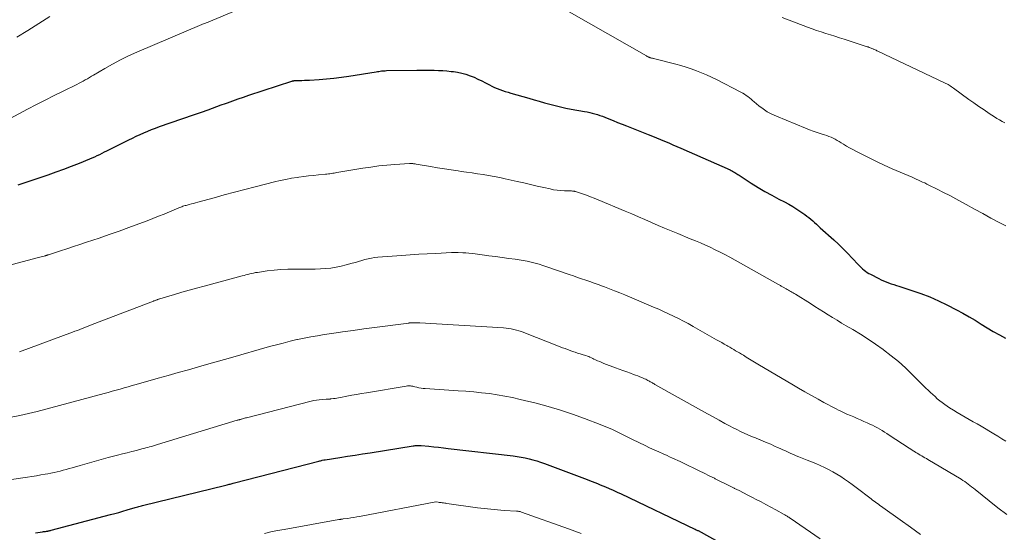
# Model space of a CAD drawing. Units: feet. Extents: x 1995000 to 2000000, y 580000 to 585006.
# Drawn here: x 1995237 to 1995405, y 580118 to 580206 of the extents above; entities that cross this region are included whole.
import ezdxf

# ---------------------------------------------------------------- set-up
doc = ezdxf.new("R2010")
doc.units = ezdxf.units.FT
doc.header["$LTSCALE"] = 100
doc.header["$MEASUREMENT"] = 0
doc.layers.add('CONTOUR INDEX', color=32, linetype='Continuous', lineweight=25)
doc.layers.add('CONTOUR INTERMEDIATE', color=40, linetype='Continuous', lineweight=15)

msp = doc.modelspace()

# ---------------------------------------------------------------- linework, layer by layer
at = {"layer": 'CONTOUR INDEX', "flags": 128}
for points, elevation in [([(1995237.09, 580177.59), (1995242.21, 580179.34), (1995243.54, 580179.81), (1995244.88, 580180.29), (1995246.2, 580180.8), (1995247.52, 580181.32), (1995249.28, 580182.04), (1995249.71, 580182.22), (1995250.14, 580182.4), (1995250.56, 580182.6), (1995250.98, 580182.8), (1995251.4, 580183), (1995251.82, 580183.21), (1995252.23, 580183.42), (1995252.65, 580183.62), (1995255.95, 580185.28), (1995256.59, 580185.59), (1995257.23, 580185.9), (1995257.88, 580186.2), (1995258.53, 580186.5), (1995259.19, 580186.78), (1995259.85, 580187.05), (1995260.52, 580187.3), (1995261.19, 580187.54), (1995266.97, 580189.54), (1995267.14, 580189.6), (1995267.31, 580189.66), (1995267.49, 580189.71), (1995267.66, 580189.77), (1995267.84, 580189.83), (1995268.01, 580189.89), (1995268.19, 580189.95), (1995268.36, 580190.01), (1995269.5, 580190.42), (1995270.24, 580190.68), (1995270.98, 580190.95), (1995271.72, 580191.23), (1995272.46, 580191.5), (1995272.78, 580191.62), (1995273.68, 580191.95), (1995274.59, 580192.27), (1995275.5, 580192.58), (1995276.41, 580192.89), (1995283.78, 580195.29), (1995283.83, 580195.31), (1995283.89, 580195.33), (1995283.95, 580195.34), (1995284.01, 580195.35), (1995284.06, 580195.36), (1995284.12, 580195.37), (1995284.18, 580195.38), (1995284.24, 580195.38), (1995285.02, 580195.4), (1995285.46, 580195.42), (1995285.91, 580195.44), (1995286.35, 580195.46), (1995286.8, 580195.49), (1995288.44, 580195.59), (1995289.7, 580195.68), (1995290.96, 580195.8), (1995292.22, 580195.96), (1995293.47, 580196.14), (1995298.17, 580196.9), (1995298.39, 580196.93), (1995298.61, 580196.96), (1995298.83, 580197), (1995299.05, 580197.03), (1995299.27, 580197.05), (1995299.49, 580197.07), (1995299.71, 580197.08), (1995299.93, 580197.09), (1995305.1, 580197.17), (1995305.83, 580197.18), (1995306.57, 580197.18), (1995307.3, 580197.17), (1995308.04, 580197.16), (1995308.77, 580197.13), (1995309.51, 580197.09), (1995310.24, 580197.03), (1995310.97, 580196.96), (1995311.34, 580196.92), (1995312.06, 580196.81), (1995312.78, 580196.66), (1995313.48, 580196.46), (1995314.17, 580196.23), (1995314.85, 580195.95), (1995315.52, 580195.66), (1995316.18, 580195.34), (1995316.83, 580195), (1995317.47, 580194.65), (1995317.91, 580194.43), (1995318.35, 580194.22), (1995318.8, 580194.03), (1995319.26, 580193.86), (1995319.73, 580193.7), (1995320.19, 580193.55), (1995320.66, 580193.4), (1995321.13, 580193.26), (1995324.21, 580192.38), (1995325.1, 580192.12), (1995325.99, 580191.87), (1995326.89, 580191.61), (1995327.78, 580191.36), (1995328.68, 580191.13), (1995329.58, 580190.91), (1995330.49, 580190.71), (1995331.4, 580190.54), (1995333.71, 580190.12), (1995334.15, 580190.04), (1995334.59, 580189.94), (1995335.03, 580189.84), (1995335.47, 580189.72), (1995335.9, 580189.59), (1995336.33, 580189.45), (1995336.75, 580189.3), (1995337.18, 580189.14), (1995337.85, 580188.87), (1995338.6, 580188.57), (1995339.36, 580188.27), (1995340.11, 580187.97), (1995340.87, 580187.67), (1995344.58, 580186.18), (1995345.28, 580185.9), (1995345.98, 580185.62), (1995346.67, 580185.33), (1995347.37, 580185.05), (1995348.07, 580184.75), (1995348.76, 580184.46), (1995349.46, 580184.16), (1995350.15, 580183.86), (1995358.55, 580180.15), (1995358.75, 580180.05), (1995358.95, 580179.95), (1995359.14, 580179.84), (1995359.33, 580179.73), (1995359.35, 580179.72), (1995359.53, 580179.61), (1995359.71, 580179.49), (1995359.89, 580179.38), (1995360.07, 580179.26), (1995362.16, 580177.9), (1995363.31, 580177.18), (1995364.48, 580176.48), (1995365.66, 580175.82), (1995366.86, 580175.18), (1995367.81, 580174.7), (1995368.54, 580174.31), (1995369.26, 580173.9), (1995369.96, 580173.46), (1995370.64, 580173), (1995371.29, 580172.55), (1995371.64, 580172.29), (1995371.98, 580172.03), (1995372.32, 580171.75), (1995372.64, 580171.46), (1995372.97, 580171.17), (1995373.29, 580170.88), (1995373.61, 580170.58), (1995373.94, 580170.29), (1995376.22, 580168.23), (1995377.03, 580167.47), (1995377.83, 580166.7), (1995378.61, 580165.91), (1995379.38, 580165.11), (1995380.45, 580163.97), (1995380.67, 580163.73), (1995380.91, 580163.5), (1995381.15, 580163.28), (1995381.4, 580163.07), (1995381.66, 580162.87), (1995381.93, 580162.68), (1995382.21, 580162.51), (1995382.5, 580162.35), (1995383.91, 580161.63), (1995384.32, 580161.43), (1995384.74, 580161.23), (1995385.17, 580161.06), (1995385.6, 580160.89), (1995386.04, 580160.74), (1995386.48, 580160.59), (1995386.92, 580160.44), (1995387.36, 580160.3), (1995389.57, 580159.61), (1995391.1, 580159.08), (1995392.61, 580158.5), (1995394.08, 580157.85), (1995395.54, 580157.14), (1995397.2, 580156.27), (1995398.26, 580155.7), (1995399.31, 580155.11), (1995400.35, 580154.5), (1995401.38, 580153.86), (1995402.4, 580153.22), (1995403.44, 580152.6), (1995404.49, 580152.01), (1995405.55, 580151.44)], 860), ([(1995240.02, 580118.26), (1995241.22, 580118.43), (1995241.38, 580118.45), (1995241.55, 580118.47), (1995241.72, 580118.5), (1995241.88, 580118.52), (1995242.05, 580118.55), (1995242.13, 580118.56), (1995242.21, 580118.58), (1995242.29, 580118.59), (1995242.37, 580118.61), (1995242.45, 580118.63), (1995242.53, 580118.65), (1995242.61, 580118.67), (1995242.69, 580118.69), (1995252.85, 580121.35), (1995253.55, 580121.54), (1995254.26, 580121.74), (1995254.96, 580121.94), (1995255.66, 580122.15), (1995256.64, 580122.46), (1995256.85, 580122.52), (1995257.06, 580122.58), (1995257.27, 580122.64), (1995257.47, 580122.71), (1995257.68, 580122.76), (1995257.89, 580122.82), (1995258.1, 580122.88), (1995258.31, 580122.93), (1995272.53, 580126.4), (1995272.71, 580126.44), (1995272.89, 580126.49), (1995273.07, 580126.53), (1995273.24, 580126.57), (1995273.42, 580126.62), (1995273.6, 580126.66), (1995273.78, 580126.71), (1995273.96, 580126.76), (1995288.37, 580130.47), (1995288.52, 580130.51), (1995288.67, 580130.55), (1995288.82, 580130.59), (1995288.96, 580130.62), (1995289.23, 580130.69), (1995289.25, 580130.69), (1995289.26, 580130.69), (1995289.28, 580130.7), (1995289.3, 580130.7), (1995289.37, 580130.71), (1995289.39, 580130.72), (1995289.41, 580130.72), (1995289.42, 580130.72), (1995289.44, 580130.72), (1995291.98, 580131.12), (1995293.27, 580131.32), (1995294.56, 580131.52), (1995295.85, 580131.72), (1995297.13, 580131.92), (1995304.48, 580133.08), (1995304.65, 580133.1), (1995304.82, 580133.12), (1995304.99, 580133.13), (1995305.16, 580133.14), (1995305.33, 580133.14), (1995305.5, 580133.14), (1995305.67, 580133.13), (1995305.84, 580133.12), (1995307.16, 580133.01), (1995307.99, 580132.93), (1995308.81, 580132.85), (1995309.64, 580132.76), (1995310.46, 580132.66), (1995321.53, 580131.36), (1995322.21, 580131.27), (1995322.89, 580131.16), (1995323.56, 580131.03), (1995324.24, 580130.88), (1995324.9, 580130.72), (1995325.56, 580130.53), (1995326.22, 580130.32), (1995326.87, 580130.09), (1995328.71, 580129.41), (1995329.62, 580129.07), (1995330.52, 580128.72), (1995331.42, 580128.38), (1995332.33, 580128.03), (1995333.23, 580127.67), (1995333.68, 580127.5), (1995334.13, 580127.33), (1995334.58, 580127.15), (1995335.02, 580126.99), (1995335.47, 580126.82), (1995335.92, 580126.64), (1995336.36, 580126.46), (1995336.81, 580126.28), (1995337.27, 580126.09), (1995337.94, 580125.8), (1995338.61, 580125.51), (1995339.27, 580125.21), (1995339.94, 580124.9), (1995352.55, 580118.87), (1995352.57, 580118.86), (1995352.58, 580118.85), (1995352.6, 580118.85), (1995352.62, 580118.84), (1995352.69, 580118.81), (1995352.7, 580118.8), (1995352.72, 580118.79), (1995352.74, 580118.78), (1995352.75, 580118.77), (1995353.01, 580118.66), (1995353.09, 580118.62), (1995362.37, 580113.5)], 880)]:
    msp.add_lwpolyline(points, dxfattribs=dict(at, elevation=elevation))
at = {"layer": 'CONTOUR INTERMEDIATE', "flags": 128}
for points, elevation in [([(1995235.7, 580188.93), (1995238.66, 580190.49), (1995240.18, 580191.29), (1995241.7, 580192.07), (1995243.23, 580192.84), (1995244.76, 580193.6), (1995247.11, 580194.75), (1995247.47, 580194.93), (1995247.83, 580195.12), (1995248.18, 580195.31), (1995248.53, 580195.51), (1995248.88, 580195.71), (1995249.22, 580195.92), (1995249.57, 580196.12), (1995249.92, 580196.32), (1995251.86, 580197.47), (1995253.19, 580198.22), (1995254.54, 580198.94), (1995255.92, 580199.6), (1995257.32, 580200.22), (1995268.39, 580204.93), (1995268.54, 580204.99), (1995268.7, 580205.05), (1995268.86, 580205.12), (1995269.01, 580205.18), (1995269.17, 580205.24), (1995269.32, 580205.3), (1995269.48, 580205.36), (1995269.63, 580205.43), (1995274.08, 580207.29)], 856), ([(1995236.87, 580202.77), (1995238.75, 580203.94), (1995240.61, 580205.12), (1995242.45, 580206.34)], 852), ([(1995331.11, 580207.11), (1995344.28, 580199.59), (1995344.35, 580199.55), (1995344.42, 580199.51), (1995344.48, 580199.48), (1995344.55, 580199.45), (1995344.58, 580199.43), (1995344.64, 580199.41), (1995344.69, 580199.38), (1995344.75, 580199.36), (1995344.8, 580199.34), (1995344.86, 580199.32), (1995344.92, 580199.3), (1995344.98, 580199.28), (1995345.04, 580199.26), (1995345.11, 580199.24), (1995345.2, 580199.21), (1995345.3, 580199.19), (1995345.4, 580199.16), (1995345.49, 580199.14), (1995349.26, 580198.18), (1995350.16, 580197.94), (1995351.05, 580197.68), (1995351.93, 580197.39), (1995352.81, 580197.08), (1995353.67, 580196.74), (1995354.53, 580196.38), (1995355.37, 580195.99), (1995356.2, 580195.58), (1995360.4, 580193.43), (1995360.71, 580193.26), (1995361.01, 580193.08), (1995361.3, 580192.87), (1995361.57, 580192.66), (1995361.85, 580192.43), (1995362.12, 580192.2), (1995362.39, 580191.97), (1995362.66, 580191.75), (1995363.47, 580191.08), (1995364.16, 580190.55), (1995364.88, 580190.07), (1995365.65, 580189.66), (1995366.44, 580189.3), (1995371.43, 580187.26), (1995372.08, 580187.01), (1995372.74, 580186.76), (1995373.41, 580186.54), (1995374.08, 580186.32), (1995374.67, 580186.15), (1995375.04, 580186.02), (1995375.41, 580185.88), (1995375.78, 580185.73), (1995376.14, 580185.56), (1995376.49, 580185.38), (1995376.84, 580185.19), (1995377.18, 580184.99), (1995377.52, 580184.78), (1995377.89, 580184.54), (1995378.41, 580184.22), (1995378.94, 580183.91), (1995379.48, 580183.61), (1995380.02, 580183.33), (1995382.16, 580182.27), (1995383.5, 580181.61), (1995384.85, 580180.97), (1995386.21, 580180.36), (1995387.58, 580179.76), (1995389.6, 580178.89), (1995389.96, 580178.74), (1995390.32, 580178.58), (1995390.68, 580178.42), (1995391.04, 580178.26), (1995391.4, 580178.09), (1995391.75, 580177.93), (1995392.11, 580177.75), (1995392.46, 580177.58), (1995393.89, 580176.86), (1995394.95, 580176.32), (1995396.01, 580175.77), (1995397.06, 580175.21), (1995398.1, 580174.64), (1995398.82, 580174.24), (1995400.23, 580173.46), (1995401.64, 580172.7), (1995403.06, 580171.95), (1995404.48, 580171.2), (1995405.6, 580170.62)], 856), ([(1995367.43, 580206.17), (1995371.77, 580204.5), (1995372.54, 580204.21), (1995373.31, 580203.93), (1995374.09, 580203.68), (1995374.87, 580203.43), (1995375.65, 580203.19), (1995376.44, 580202.95), (1995377.22, 580202.7), (1995378, 580202.45), (1995381.76, 580201.23), (1995381.93, 580201.17), (1995382.09, 580201.12), (1995382.26, 580201.06), (1995382.42, 580200.99), (1995382.59, 580200.93), (1995382.75, 580200.86), (1995382.91, 580200.8), (1995383.08, 580200.73), (1995383.09, 580200.72), (1995383.27, 580200.64), (1995383.44, 580200.57), (1995383.61, 580200.49), (1995383.77, 580200.41), (1995395.14, 580195.01), (1995395.34, 580194.91), (1995395.54, 580194.81), (1995395.74, 580194.7), (1995395.93, 580194.59), (1995396.11, 580194.47), (1995396.3, 580194.35), (1995396.48, 580194.22), (1995396.67, 580194.09), (1995399.3, 580192.17), (1995400.16, 580191.57), (1995401.01, 580190.97), (1995401.88, 580190.38), (1995402.75, 580189.8), (1995403.66, 580189.21), (1995404.08, 580188.94), (1995404.52, 580188.69), (1995404.96, 580188.44), (1995405.41, 580188.21)], 852), ([(1995232.8, 580163.19), (1995240.3, 580165.15), (1995240.53, 580165.21), (1995240.77, 580165.27), (1995241, 580165.33), (1995241.24, 580165.39), (1995241.53, 580165.47), (1995241.62, 580165.49), (1995241.71, 580165.52), (1995241.8, 580165.54), (1995241.89, 580165.57), (1995241.98, 580165.59), (1995242.07, 580165.62), (1995242.16, 580165.65), (1995242.24, 580165.68), (1995244.28, 580166.35), (1995245.39, 580166.71), (1995246.49, 580167.07), (1995247.6, 580167.44), (1995248.71, 580167.81), (1995250.89, 580168.53), (1995252.59, 580169.11), (1995254.28, 580169.71), (1995255.97, 580170.32), (1995257.65, 580170.95), (1995259.08, 580171.49), (1995260.04, 580171.86), (1995261, 580172.24), (1995261.96, 580172.63), (1995262.92, 580173.03), (1995264.47, 580173.68), (1995264.64, 580173.75), (1995264.82, 580173.82), (1995265, 580173.88), (1995265.18, 580173.95), (1995265.36, 580174.01), (1995265.54, 580174.06), (1995265.73, 580174.11), (1995265.91, 580174.16), (1995266.26, 580174.26), (1995266.63, 580174.35), (1995266.99, 580174.45), (1995267.35, 580174.54), (1995267.71, 580174.64), (1995270.49, 580175.41), (1995272.24, 580175.89), (1995274, 580176.36), (1995275.76, 580176.82), (1995277.52, 580177.27), (1995280.81, 580178.11), (1995281.77, 580178.34), (1995282.73, 580178.54), (1995283.7, 580178.72), (1995284.68, 580178.87), (1995284.95, 580178.91), (1995285.79, 580179.03), (1995286.63, 580179.13), (1995287.47, 580179.22), (1995288.32, 580179.31), (1995289.52, 580179.41), (1995289.76, 580179.44), (1995290.01, 580179.47), (1995290.25, 580179.5), (1995290.5, 580179.54), (1995290.74, 580179.58), (1995290.99, 580179.62), (1995291.23, 580179.67), (1995291.47, 580179.71), (1995295.87, 580180.44), (1995297.23, 580180.65), (1995298.6, 580180.83), (1995299.97, 580180.96), (1995301.35, 580181.07), (1995303.82, 580181.22), (1995303.97, 580181.23), (1995304.11, 580181.23), (1995304.25, 580181.23), (1995304.4, 580181.22), (1995304.54, 580181.21), (1995304.68, 580181.19), (1995304.82, 580181.17), (1995304.96, 580181.15), (1995307.44, 580180.72), (1995308.62, 580180.52), (1995309.79, 580180.33), (1995310.98, 580180.15), (1995312.16, 580179.97), (1995312.64, 580179.9), (1995313.58, 580179.77), (1995314.52, 580179.63), (1995315.47, 580179.5), (1995316.41, 580179.36), (1995317.35, 580179.21), (1995318.29, 580179.05), (1995319.23, 580178.86), (1995320.16, 580178.66), (1995322.24, 580178.19), (1995323.38, 580177.93), (1995324.51, 580177.67), (1995325.64, 580177.41), (1995326.77, 580177.15), (1995327.83, 580176.9), (1995328.43, 580176.78), (1995329.04, 580176.69), (1995329.66, 580176.63), (1995330.27, 580176.59), (1995331.29, 580176.56), (1995331.4, 580176.56), (1995331.51, 580176.56), (1995331.63, 580176.55), (1995331.74, 580176.55), (1995331.85, 580176.53), (1995331.97, 580176.52), (1995332.08, 580176.49), (1995332.18, 580176.46), (1995333.34, 580176.07), (1995334.02, 580175.83), (1995334.7, 580175.58), (1995335.37, 580175.32), (1995336.04, 580175.05), (1995340.66, 580173.11), (1995341.78, 580172.64), (1995342.9, 580172.16), (1995344.02, 580171.67), (1995345.14, 580171.19), (1995346.26, 580170.7), (1995347.38, 580170.22), (1995348.51, 580169.75), (1995349.64, 580169.28), (1995351.76, 580168.42), (1995352.62, 580168.06), (1995353.47, 580167.7), (1995354.32, 580167.33), (1995355.17, 580166.95), (1995356.01, 580166.55), (1995356.85, 580166.15), (1995357.67, 580165.72), (1995358.48, 580165.27), (1995366.67, 580160.69), (1995366.78, 580160.63), (1995366.9, 580160.56), (1995367.02, 580160.49), (1995367.14, 580160.42), (1995367.25, 580160.35), (1995367.37, 580160.28), (1995367.49, 580160.21), (1995367.61, 580160.14), (1995368.1, 580159.86), (1995368.3, 580159.75), (1995368.5, 580159.64), (1995368.7, 580159.53), (1995368.9, 580159.42), (1995369.1, 580159.31), (1995369.3, 580159.19), (1995369.5, 580159.08), (1995369.69, 580158.96), (1995372.24, 580157.35), (1995373, 580156.88), (1995373.76, 580156.4), (1995374.51, 580155.92), (1995375.27, 580155.44), (1995376.03, 580154.97), (1995376.8, 580154.5), (1995377.56, 580154.04), (1995378.34, 580153.58), (1995379.46, 580152.92), (1995380.79, 580152.11), (1995382.09, 580151.28), (1995383.37, 580150.41), (1995384.64, 580149.52), (1995384.74, 580149.44), (1995386.02, 580148.46), (1995387.27, 580147.45), (1995388.47, 580146.37), (1995389.63, 580145.26), (1995391.97, 580142.95), (1995392.35, 580142.57), (1995392.73, 580142.21), (1995393.12, 580141.84), (1995393.51, 580141.48), (1995393.9, 580141.13), (1995394.31, 580140.79), (1995394.73, 580140.47), (1995395.17, 580140.16), (1995395.99, 580139.6), (1995396.64, 580139.17), (1995397.3, 580138.75), (1995397.97, 580138.35), (1995398.64, 580137.97), (1995399.33, 580137.59), (1995400.01, 580137.21), (1995400.68, 580136.82), (1995401.36, 580136.43), (1995403.54, 580135.14), (1995404.23, 580134.73), (1995404.92, 580134.31), (1995405.6, 580133.88)], 864), ([(1995237.32, 580149.13), (1995246.34, 580152.47), (1995246.76, 580152.63), (1995247.18, 580152.79), (1995247.6, 580152.95), (1995248.02, 580153.11), (1995248.44, 580153.27), (1995248.86, 580153.43), (1995249.28, 580153.59), (1995249.7, 580153.76), (1995260.15, 580157.77), (1995260.25, 580157.81), (1995260.36, 580157.85), (1995260.46, 580157.89), (1995260.57, 580157.93), (1995260.63, 580157.95), (1995260.71, 580157.98), (1995260.78, 580158), (1995260.85, 580158.03), (1995260.92, 580158.05), (1995261.02, 580158.09), (1995261.04, 580158.09), (1995261.06, 580158.1), (1995261.08, 580158.11), (1995261.1, 580158.12), (1995261.19, 580158.14), (1995261.21, 580158.15), (1995261.23, 580158.16), (1995261.25, 580158.16), (1995261.27, 580158.17), (1995263.75, 580158.91), (1995265.01, 580159.28), (1995266.27, 580159.64), (1995267.53, 580159.99), (1995268.8, 580160.34), (1995275.28, 580162.08), (1995275.61, 580162.17), (1995275.93, 580162.25), (1995276.26, 580162.33), (1995276.58, 580162.42), (1995276.91, 580162.5), (1995277.24, 580162.57), (1995277.57, 580162.63), (1995277.9, 580162.68), (1995279.57, 580162.93), (1995280.73, 580163.07), (1995281.9, 580163.18), (1995283.07, 580163.23), (1995284.25, 580163.25), (1995285.97, 580163.22), (1995286.86, 580163.22), (1995287.76, 580163.24), (1995288.65, 580163.27), (1995289.54, 580163.33), (1995290.43, 580163.42), (1995291.31, 580163.54), (1995292.18, 580163.72), (1995293.05, 580163.94), (1995294.07, 580164.23), (1995294.62, 580164.38), (1995295.16, 580164.54), (1995295.71, 580164.69), (1995296.25, 580164.85), (1995296.8, 580164.99), (1995297.35, 580165.1), (1995297.9, 580165.19), (1995298.46, 580165.25), (1995302.49, 580165.55), (1995303.95, 580165.66), (1995305.42, 580165.76), (1995306.88, 580165.84), (1995308.34, 580165.92), (1995310.99, 580166.05), (1995311.13, 580166.06), (1995311.27, 580166.06), (1995311.42, 580166.07), (1995311.56, 580166.08), (1995311.71, 580166.08), (1995311.85, 580166.08), (1995311.99, 580166.08), (1995312.14, 580166.07), (1995312.92, 580166.02), (1995313.45, 580165.99), (1995313.98, 580165.94), (1995314.52, 580165.88), (1995315.05, 580165.82), (1995316.25, 580165.66), (1995317.38, 580165.51), (1995318.51, 580165.36), (1995319.64, 580165.21), (1995320.77, 580165.06), (1995321.86, 580164.93), (1995322.55, 580164.82), (1995323.24, 580164.71), (1995323.92, 580164.57), (1995324.6, 580164.42), (1995325.27, 580164.24), (1995325.94, 580164.05), (1995326.61, 580163.85), (1995327.27, 580163.63), (1995331.09, 580162.32), (1995331.8, 580162.07), (1995332.5, 580161.83), (1995333.21, 580161.59), (1995333.92, 580161.34), (1995334.63, 580161.1), (1995335.34, 580160.85), (1995336.04, 580160.59), (1995336.75, 580160.33), (1995337.1, 580160.2), (1995337.98, 580159.87), (1995338.85, 580159.53), (1995339.72, 580159.18), (1995340.59, 580158.82), (1995345.5, 580156.76), (1995346.36, 580156.39), (1995347.21, 580156.02), (1995348.06, 580155.62), (1995348.91, 580155.22), (1995349.75, 580154.8), (1995350.58, 580154.37), (1995351.41, 580153.93), (1995352.23, 580153.47), (1995356.25, 580151.19), (1995356.68, 580150.94), (1995357.11, 580150.7), (1995357.54, 580150.45), (1995357.97, 580150.2), (1995358.17, 580150.09), (1995358.5, 580149.9), (1995358.83, 580149.71), (1995359.16, 580149.51), (1995359.49, 580149.32), (1995359.82, 580149.13), (1995360.15, 580148.93), (1995360.48, 580148.73), (1995360.81, 580148.53), (1995361.28, 580148.24), (1995361.84, 580147.9), (1995362.4, 580147.55), (1995362.97, 580147.21), (1995363.54, 580146.87), (1995369.08, 580143.59), (1995370.2, 580142.94), (1995371.32, 580142.29), (1995372.44, 580141.66), (1995373.58, 580141.03), (1995374.56, 580140.49), (1995375.2, 580140.14), (1995375.85, 580139.8), (1995376.51, 580139.47), (1995377.16, 580139.14), (1995377.35, 580139.05), (1995377.92, 580138.78), (1995378.49, 580138.51), (1995379.07, 580138.26), (1995379.65, 580138.01), (1995380.23, 580137.76), (1995380.81, 580137.52), (1995381.38, 580137.26), (1995381.96, 580137), (1995382.4, 580136.8), (1995382.83, 580136.6), (1995383.26, 580136.39), (1995383.67, 580136.16), (1995384.08, 580135.93), (1995384.49, 580135.68), (1995384.89, 580135.44), (1995385.29, 580135.18), (1995385.69, 580134.93), (1995389.09, 580132.69), (1995389.36, 580132.52), (1995389.63, 580132.34), (1995389.9, 580132.17), (1995390.17, 580132), (1995390.21, 580131.98), (1995390.46, 580131.83), (1995390.72, 580131.67), (1995390.98, 580131.52), (1995391.25, 580131.37), (1995391.51, 580131.22), (1995391.77, 580131.07), (1995392.03, 580130.92), (1995392.29, 580130.76), (1995397.96, 580127.38), (1995398.27, 580127.18), (1995398.58, 580126.98), (1995398.88, 580126.77), (1995399.18, 580126.55), (1995399.47, 580126.33), (1995399.76, 580126.1), (1995400.05, 580125.87), (1995400.34, 580125.64), (1995402.74, 580123.7), (1995404.24, 580122.51), (1995405.77, 580121.36)], 868), ([(1995235.87, 580137.99), (1995237.35, 580138.28), (1995238.83, 580138.59), (1995240.3, 580138.94), (1995241.77, 580139.32), (1995251.73, 580142.01), (1995252.42, 580142.2), (1995253.1, 580142.39), (1995253.78, 580142.58), (1995254.46, 580142.77), (1995255.14, 580142.97), (1995255.83, 580143.16), (1995256.51, 580143.36), (1995257.19, 580143.55), (1995260.98, 580144.61), (1995262.69, 580145.09), (1995264.4, 580145.58), (1995266.11, 580146.06), (1995267.83, 580146.55), (1995269.21, 580146.94), (1995270.23, 580147.23), (1995271.25, 580147.52), (1995272.27, 580147.81), (1995273.29, 580148.11), (1995279.97, 580150.01), (1995281.13, 580150.33), (1995282.29, 580150.63), (1995283.46, 580150.92), (1995284.64, 580151.2), (1995284.72, 580151.21), (1995285.86, 580151.46), (1995286.99, 580151.68), (1995288.14, 580151.88), (1995289.29, 580152.06), (1995290.61, 580152.25), (1995292.42, 580152.51), (1995294.23, 580152.77), (1995296.04, 580153.02), (1995297.86, 580153.26), (1995303.73, 580154.04), (1995303.81, 580154.05), (1995303.9, 580154.06), (1995303.99, 580154.07), (1995304.08, 580154.08), (1995304.17, 580154.09), (1995304.25, 580154.09), (1995304.34, 580154.09), (1995304.43, 580154.09), (1995304.71, 580154.09), (1995304.93, 580154.09), (1995305.16, 580154.08), (1995305.38, 580154.08), (1995305.61, 580154.06), (1995319.87, 580153.2), (1995320.32, 580153.16), (1995320.77, 580153.11), (1995321.21, 580153.04), (1995321.65, 580152.95), (1995322.08, 580152.83), (1995322.51, 580152.71), (1995322.94, 580152.57), (1995323.36, 580152.41), (1995329.54, 580149.99), (1995329.97, 580149.83), (1995330.39, 580149.67), (1995330.81, 580149.51), (1995331.24, 580149.35), (1995331.66, 580149.2), (1995332.09, 580149.06), (1995332.52, 580148.92), (1995332.95, 580148.79), (1995333.48, 580148.62), (1995333.72, 580148.55), (1995333.95, 580148.47), (1995334.19, 580148.38), (1995334.42, 580148.3), (1995334.64, 580148.2), (1995334.87, 580148.1), (1995335.1, 580148), (1995335.32, 580147.9), (1995335.58, 580147.78), (1995335.94, 580147.61), (1995336.3, 580147.45), (1995336.66, 580147.3), (1995337.02, 580147.16), (1995339.02, 580146.4), (1995339.64, 580146.17), (1995340.27, 580145.93), (1995340.9, 580145.7), (1995341.53, 580145.48), (1995342.09, 580145.28), (1995342.43, 580145.15), (1995342.78, 580145.02), (1995343.12, 580144.88), (1995343.46, 580144.74), (1995343.74, 580144.62), (1995343.94, 580144.53), (1995344.14, 580144.44), (1995344.34, 580144.34), (1995344.53, 580144.24), (1995344.65, 580144.18), (1995344.78, 580144.1), (1995344.92, 580144.03), (1995345.05, 580143.96), (1995345.18, 580143.88), (1995345.31, 580143.81), (1995345.44, 580143.73), (1995345.57, 580143.66), (1995345.7, 580143.58), (1995353.68, 580139.12), (1995354.68, 580138.57), (1995355.67, 580138.02), (1995356.67, 580137.47), (1995357.67, 580136.92), (1995358.44, 580136.5), (1995359.06, 580136.17), (1995359.68, 580135.86), (1995360.31, 580135.55), (1995360.94, 580135.26), (1995361.58, 580134.98), (1995362.22, 580134.71), (1995362.87, 580134.44), (1995363.52, 580134.18), (1995363.54, 580134.17), (1995364.19, 580133.9), (1995364.85, 580133.63), (1995365.5, 580133.35), (1995366.14, 580133.06), (1995366.63, 580132.83), (1995367.09, 580132.63), (1995367.54, 580132.42), (1995367.99, 580132.21), (1995368.44, 580132), (1995368.9, 580131.8), (1995369.35, 580131.6), (1995369.81, 580131.41), (1995370.27, 580131.22), (1995371.68, 580130.66), (1995372.42, 580130.36), (1995373.16, 580130.05), (1995373.89, 580129.72), (1995374.63, 580129.39), (1995375.35, 580129.04), (1995376.05, 580128.67), (1995376.74, 580128.27), (1995377.42, 580127.84), (1995378.08, 580127.4), (1995378.74, 580126.95), (1995379.39, 580126.48), (1995380.03, 580126), (1995382.62, 580124.03), (1995382.86, 580123.84), (1995383.11, 580123.66), (1995383.36, 580123.48), (1995383.6, 580123.3), (1995383.85, 580123.12), (1995384.1, 580122.94), (1995384.35, 580122.76), (1995384.59, 580122.59), (1995387.58, 580120.46), (1995389.31, 580119.22), (1995391.04, 580117.96)], 872), ([(1995233.54, 580126.99), (1995238.68, 580127.75), (1995239.43, 580127.87), (1995240.19, 580127.99), (1995240.94, 580128.12), (1995241.69, 580128.25), (1995242.15, 580128.33), (1995242.67, 580128.44), (1995243.19, 580128.54), (1995243.71, 580128.66), (1995244.23, 580128.79), (1995244.74, 580128.93), (1995245.25, 580129.07), (1995245.77, 580129.21), (1995246.28, 580129.36), (1995247.64, 580129.76), (1995248.84, 580130.1), (1995250.03, 580130.44), (1995251.23, 580130.76), (1995252.43, 580131.08), (1995254.05, 580131.49), (1995254.85, 580131.7), (1995255.65, 580131.91), (1995256.45, 580132.11), (1995257.25, 580132.31), (1995258.19, 580132.55), (1995258.52, 580132.64), (1995258.85, 580132.73), (1995259.18, 580132.82), (1995259.51, 580132.91), (1995259.84, 580133), (1995260.17, 580133.1), (1995260.5, 580133.2), (1995260.82, 580133.3), (1995274.46, 580137.44), (1995274.55, 580137.47), (1995274.64, 580137.5), (1995274.73, 580137.53), (1995274.82, 580137.55), (1995274.91, 580137.58), (1995275.01, 580137.61), (1995275.1, 580137.63), (1995275.19, 580137.66), (1995275.35, 580137.7), (1995275.53, 580137.75), (1995275.7, 580137.8), (1995275.88, 580137.84), (1995276.05, 580137.89), (1995287.06, 580140.69), (1995287.52, 580140.8), (1995287.98, 580140.89), (1995288.45, 580140.95), (1995288.92, 580140.99), (1995289.64, 580141.04), (1995289.75, 580141.05), (1995289.86, 580141.05), (1995289.97, 580141.06), (1995290.07, 580141.06), (1995290.18, 580141.06), (1995290.29, 580141.06), (1995290.39, 580141.08), (1995290.5, 580141.09), (1995290.87, 580141.14), (1995291.17, 580141.19), (1995291.46, 580141.24), (1995291.75, 580141.29), (1995292.05, 580141.34), (1995293.14, 580141.55), (1995293.98, 580141.71), (1995294.81, 580141.86), (1995295.65, 580142.01), (1995296.49, 580142.15), (1995303.3, 580143.29), (1995303.48, 580143.31), (1995303.66, 580143.32), (1995303.85, 580143.32), (1995304.03, 580143.3), (1995304.21, 580143.27), (1995304.39, 580143.24), (1995304.58, 580143.2), (1995304.76, 580143.16), (1995305.1, 580143.08), (1995305.46, 580143), (1995305.82, 580142.94), (1995306.18, 580142.89), (1995306.54, 580142.86), (1995312.15, 580142.49), (1995313.48, 580142.39), (1995314.81, 580142.28), (1995316.14, 580142.14), (1995317.47, 580141.99), (1995318.79, 580141.8), (1995320.11, 580141.58), (1995321.42, 580141.32), (1995322.72, 580141.02), (1995325.43, 580140.34), (1995327.53, 580139.78), (1995329.62, 580139.17), (1995331.68, 580138.48), (1995333.73, 580137.74), (1995336.38, 580136.74), (1995337.08, 580136.46), (1995337.79, 580136.16), (1995338.48, 580135.85), (1995339.17, 580135.53), (1995339.86, 580135.19), (1995340.54, 580134.86), (1995341.23, 580134.52), (1995341.91, 580134.19), (1995344.05, 580133.14), (1995344.82, 580132.77), (1995345.59, 580132.41), (1995346.36, 580132.05), (1995347.14, 580131.7), (1995347.78, 580131.42), (1995348.23, 580131.22), (1995348.69, 580131.01), (1995349.14, 580130.81), (1995349.6, 580130.6), (1995350.05, 580130.39), (1995350.5, 580130.18), (1995350.96, 580129.96), (1995351.4, 580129.74), (1995352.36, 580129.27), (1995353.24, 580128.84), (1995354.12, 580128.41), (1995354.99, 580127.98), (1995355.87, 580127.55), (1995356.01, 580127.48), (1995356.82, 580127.08), (1995357.62, 580126.68), (1995358.43, 580126.28), (1995359.23, 580125.88), (1995359.32, 580125.84), (1995360.08, 580125.45), (1995360.83, 580125.07), (1995361.59, 580124.68), (1995362.34, 580124.29), (1995362.98, 580123.96), (1995363.83, 580123.52), (1995364.67, 580123.07), (1995365.51, 580122.61), (1995366.35, 580122.15), (1995367.77, 580121.37), (1995367.9, 580121.3), (1995368.03, 580121.22), (1995368.16, 580121.15), (1995368.29, 580121.07), (1995368.41, 580120.99), (1995368.54, 580120.91), (1995368.66, 580120.83), (1995368.79, 580120.74), (1995373.9, 580117.24)], 876), ([(1995279.1, 580118.16), (1995280.21, 580118.4), (1995281.33, 580118.62), (1995282.46, 580118.83), (1995291.81, 580120.51), (1995291.9, 580120.53), (1995291.98, 580120.54), (1995292.07, 580120.55), (1995292.15, 580120.56), (1995292.24, 580120.58), (1995292.33, 580120.59), (1995292.41, 580120.6), (1995292.5, 580120.61), (1995293.33, 580120.72), (1995293.84, 580120.8), (1995294.34, 580120.87), (1995294.84, 580120.96), (1995295.34, 580121.05), (1995308.33, 580123.51), (1995308.4, 580123.51), (1995308.75, 580123.47), (1995308.92, 580123.45), (1995309.1, 580123.43), (1995309.27, 580123.41), (1995309.44, 580123.38), (1995309.48, 580123.38), (1995309.67, 580123.35), (1995309.86, 580123.32), (1995310.05, 580123.3), (1995310.24, 580123.27), (1995315.45, 580122.53), (1995316.59, 580122.39), (1995317.73, 580122.26), (1995318.87, 580122.16), (1995320.01, 580122.08), (1995322.08, 580121.96), (1995322.19, 580121.96), (1995322.3, 580121.94), (1995322.41, 580121.93), (1995322.51, 580121.91), (1995322.62, 580121.89), (1995322.73, 580121.87), (1995322.83, 580121.84), (1995322.94, 580121.8), (1995330.95, 580118.94), (1995332.05, 580118.54), (1995333.15, 580118.14)], 884)]:
    msp.add_lwpolyline(points, dxfattribs=dict(at, elevation=elevation))

doc.saveas('drawing.dxf')
